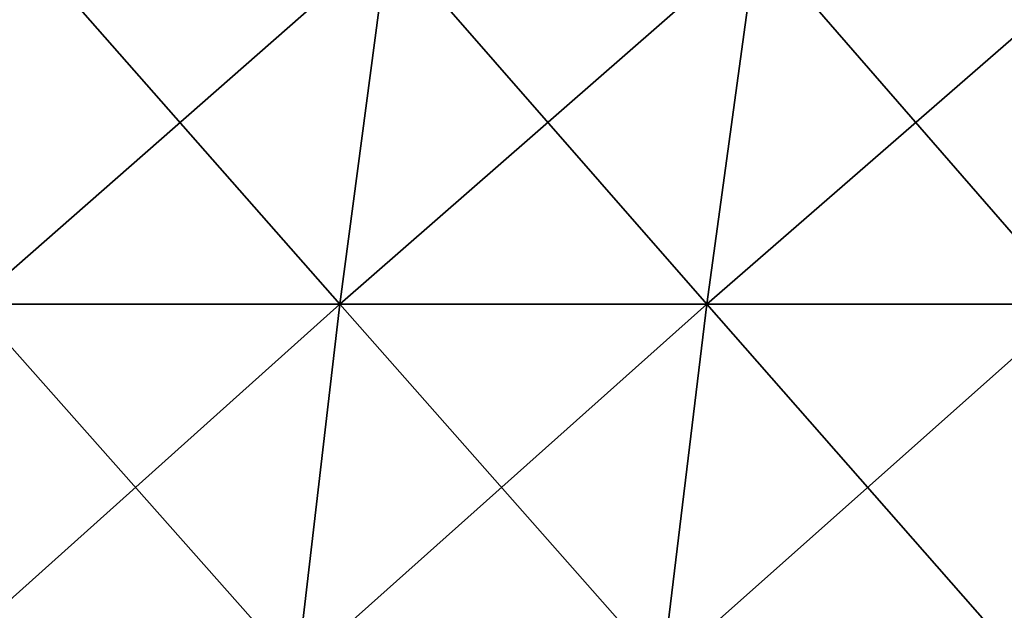
# Model space of a CAD drawing. Units: millimetres. Extents: x -400 to 400, y -10 to 120.
# Drawn here: x 245 to 271, y 16 to 31 of the extents above; entities that cross this region are included whole.
import ezdxf

# ---------------------------------------------------------------- set-up
doc = ezdxf.new("R2010")
doc.units = ezdxf.units.MM
doc.header["$LTSCALE"] = 33.374815
doc.layers.add('59', color=7, linetype='CONTINUOUS')
doc.layers.add('60', color=7, linetype='CONTINUOUS')

msp = doc.modelspace()

# ---------------------------------------------------------------- linework, layer by layer
at = {"layer": '59', "linetype": 'Continuous'}
for points in [[(253.166, 23.799, 171.623), (244.662, 33.479, 173.421), (243.429, 23.8, 171.651), (253.166, 23.799, 171.623)], [(254.448, 33.478, 173.394), (244.662, 33.479, 173.421), (253.166, 23.799, 171.623), (254.448, 33.478, 173.394)], [(262.903, 23.799, 171.594), (254.448, 33.478, 173.394), (253.166, 23.799, 171.623), (262.903, 23.799, 171.594)], [(264.235, 33.478, 173.366), (254.448, 33.478, 173.394), (262.903, 23.799, 171.594), (264.235, 33.478, 173.366)], [(272.641, 23.798, 171.564), (264.235, 33.478, 173.366), (262.903, 23.799, 171.594), (272.641, 23.798, 171.564)], [(274.022, 33.478, 173.338), (264.235, 33.478, 173.366), (272.641, 23.798, 171.564), (274.022, 33.478, 173.338)], [(252.039, 14.095, 170.054), (243.429, 23.8, 171.651), (242.345, 14.096, 170.087), (252.039, 14.095, 170.054)], [(253.166, 23.799, 171.623), (243.429, 23.8, 171.651), (252.039, 14.095, 170.054), (253.166, 23.799, 171.623)], [(261.733, 14.095, 170.02), (253.166, 23.799, 171.623), (252.039, 14.095, 170.054), (261.733, 14.095, 170.02)], [(262.903, 23.799, 171.594), (253.166, 23.799, 171.623), (261.733, 14.095, 170.02), (262.903, 23.799, 171.594)], [(271.427, 14.094, 169.985), (262.903, 23.799, 171.594), (261.733, 14.095, 170.02), (271.427, 14.094, 169.985)], [(272.641, 23.798, 171.564), (262.903, 23.799, 171.594), (271.427, 14.094, 169.985), (272.641, 23.798, 171.564)]]:
    msp.add_3dface(points, dxfattribs=at)
at = {"layer": '60', "linetype": 'Continuous'}
for points in [[(254.448, 33.478, -173.394), (243.429, 23.8, -171.651), (244.662, 33.479, -173.421), (254.448, 33.478, -173.394)], [(253.166, 23.799, -171.623), (243.429, 23.8, -171.651), (254.448, 33.478, -173.394), (253.166, 23.799, -171.623)], [(262.903, 23.799, -171.594), (253.166, 23.799, -171.623), (264.235, 33.478, -173.366), (262.903, 23.799, -171.594)], [(264.235, 33.478, -173.366), (253.166, 23.799, -171.623), (254.448, 33.478, -173.394), (264.235, 33.478, -173.366)], [(272.641, 23.798, -171.564), (262.903, 23.799, -171.594), (274.022, 33.478, -173.338), (272.641, 23.798, -171.564)], [(274.022, 33.478, -173.338), (262.903, 23.799, -171.594), (264.235, 33.478, -173.366), (274.022, 33.478, -173.338)], [(253.166, 23.799, -171.623), (242.345, 14.096, -170.087), (243.429, 23.8, -171.651), (253.166, 23.799, -171.623)], [(252.039, 14.095, -170.054), (242.345, 14.096, -170.087), (253.166, 23.799, -171.623), (252.039, 14.095, -170.054)], [(261.733, 14.095, -170.02), (252.039, 14.095, -170.054), (262.903, 23.799, -171.594), (261.733, 14.095, -170.02)], [(262.903, 23.799, -171.594), (252.039, 14.095, -170.054), (253.166, 23.799, -171.623), (262.903, 23.799, -171.594)], [(272.641, 23.798, -171.564), (261.733, 14.095, -170.02), (262.903, 23.799, -171.594), (272.641, 23.798, -171.564)], [(271.427, 14.094, -169.985), (261.733, 14.095, -170.02), (272.641, 23.798, -171.564), (271.427, 14.094, -169.985)]]:
    msp.add_3dface(points, dxfattribs=at)

doc.saveas('drawing.dxf')
